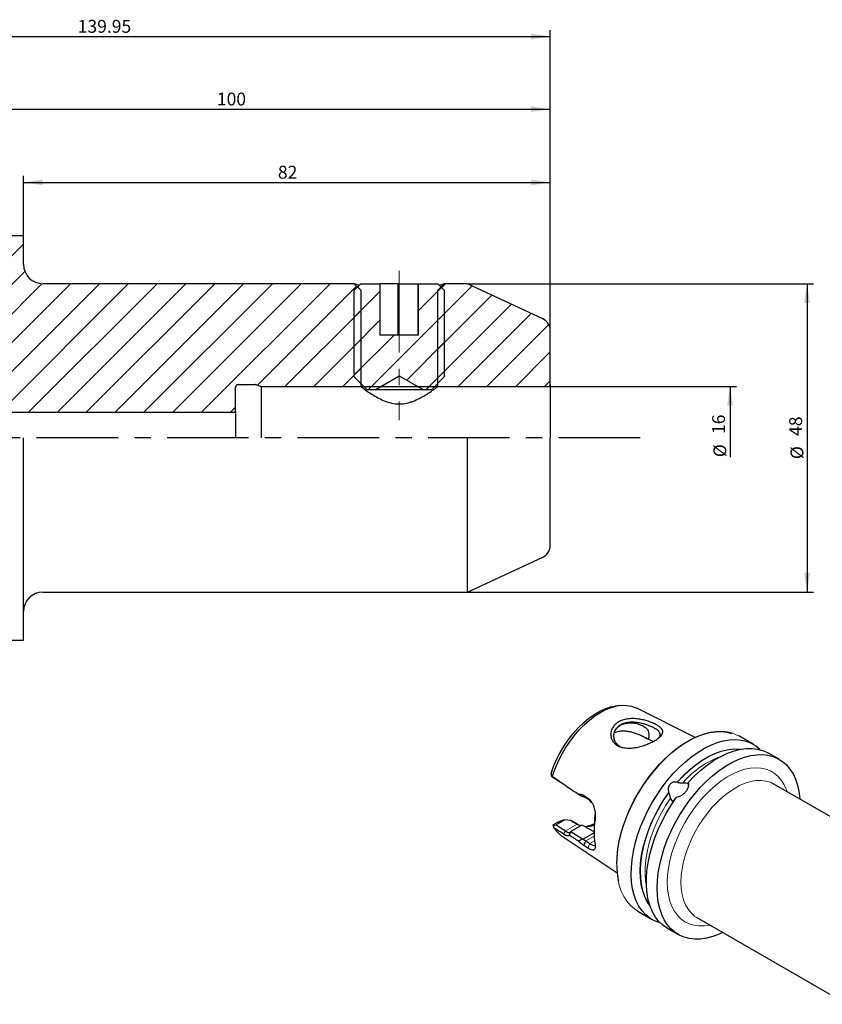
# Model space of a CAD drawing. Units: millimetres. Extents: x 14 to 413, y 11 to 170.
# Drawn here: x 139 to 264, y 16 to 170 of the extents above; entities that cross this region are included whole.
import ezdxf

# ---------------------------------------------------------------- set-up
doc = ezdxf.new("R2010")
doc.units = ezdxf.units.MM
doc.linetypes.add('CENTERX2', pattern=[20.32, 12.7, -2.54, 2.54, -2.54])
doc.layers.add('VERMASSUNG', color=7, linetype='Continuous')
doc.styles.add('SLDTEXTSTYLE0', font='TXT', dxfattribs={"width": 0.7})
doc.dimstyles.new('SLDDIMSTYLE0', dxfattribs={"dimtxt": 2, "dimasz": 3, "dimexe": 0, "dimexo": 0.0625, "dimgap": 0.5, "dimtad": 1, "dimrnd": 1e-09, "dimzin": 12, "dimdsep": 46, "dimtxsty": 'SLDTEXTSTYLE0', "dimsah": 1, "dimcen": 0.09, "dimse2": 1, "dimsd2": 1, "dimadec": 0, "dimazin": 3, "dimtfac": 1, "dimtdec": 3, "dimtofl": 0, "dimtmove": 0, "dimatfit": 3, "dimfxl": 1, "dimfrac": 2, "dimtolj": 1, "dimtzin": 12, "dimarcsym": 0})
doc.dimstyles.new('SLDDIMSTYLE1', dxfattribs={"dimtxt": 2, "dimasz": 3, "dimexe": 0, "dimexo": 0.0625, "dimgap": 0.5, "dimtad": 1, "dimrnd": 1e-09, "dimzin": 12, "dimdsep": 46, "dimtxsty": 'SLDTEXTSTYLE0', "dimsah": 1, "dimcen": 0.09, "dimadec": 0, "dimazin": 3, "dimtfac": 1, "dimtdec": 3, "dimtofl": 0, "dimtmove": 0, "dimatfit": 3, "dimfxl": 1, "dimfrac": 2, "dimtolj": 1, "dimtzin": 12, "dimarcsym": 0})

# ---------------------------------------------------------------- blocks, each defined once
blk = doc.blocks.new('_D')
at = {"layer": 'VERMASSUNG'}
for p, q in [((191.65, 112.51), (250.15, 112.51)), ((249.15, 112.51), (249.15, 101.5))]:
    blk.add_line(p, q, dxfattribs=at)
blk.add_solid([(249.15, 112.51), (248.7, 109.51), (249.6, 109.51)], dxfattribs=at)
at = {"layer": 'VERMASSUNG', "char_height": 2, "attachment_point": 1, "rotation": 90, "style": 'SLDTEXTSTYLE0'}
for s, insert in [('16', (246.37, 105.11)), ('%%c', (246.57, 101.5))]:
    blk.add_mtext(s, dxfattribs=dict(at, insert=insert))
blk = doc.blocks.new('_D_1')
at = {"layer": 'VERMASSUNG'}
for p, q in [((208.29, 128.51), (262.15, 128.51)), ((261.15, 128.51), (261.15, 80.51)), ((208.29, 80.51), (262.15, 80.51))]:
    blk.add_line(p, q, dxfattribs=at)
for points in [[(261.15, 128.51), (260.7, 125.51), (261.6, 125.51)], [(261.15, 80.51), (261.6, 83.51), (260.7, 83.51)]]:
    blk.add_solid(points, dxfattribs=at)
at = {"layer": 'VERMASSUNG', "char_height": 2, "attachment_point": 1, "rotation": 90, "style": 'SLDTEXTSTYLE0'}
for s, insert in [('48', (258.37, 104.81)), ('%%c', (258.57, 101.2))]:
    blk.add_mtext(s, dxfattribs=dict(at, insert=insert))
blk = doc.blocks.new('_D_3')
at = {"layer": 'VERMASSUNG'}
for p, q in [((139.15, 135.98), (139.15, 145.28)), ((139.15, 144.28), (221.15, 144.28)), ((221.15, 121.23), (221.15, 145.28))]:
    blk.add_line(p, q, dxfattribs=at)
for points in [[(139.15, 144.28), (142.15, 143.83), (142.15, 144.73)], [(221.15, 144.28), (218.15, 144.73), (218.15, 143.83)]]:
    blk.add_solid(points, dxfattribs=at)
at = {"layer": 'VERMASSUNG', "insert": (178.75, 146.86), "char_height": 2, "attachment_point": 1, "style": 'SLDTEXTSTYLE0'}
blk.add_mtext('82', dxfattribs=at)
blk = doc.blocks.new('_D_4')
at = {"layer": 'VERMASSUNG'}
for p, q in [((121.15, 135.78), (121.15, 156.67)), ((221.15, 121.23), (221.15, 156.67)), ((121.15, 155.67), (221.15, 155.67))]:
    blk.add_line(p, q, dxfattribs=at)
for points in [[(121.15, 155.67), (124.15, 155.22), (124.15, 156.12)], [(221.15, 155.67), (218.15, 156.12), (218.15, 155.22)]]:
    blk.add_solid(points, dxfattribs=at)
at = {"layer": 'VERMASSUNG', "insert": (169.25, 158.25), "char_height": 2, "attachment_point": 1, "style": 'SLDTEXTSTYLE0'}
blk.add_mtext('100', dxfattribs=at)
blk = doc.blocks.new('_D_5')
at = {"layer": 'VERMASSUNG'}
for p, q in [((81.2, 126.71), (81.2, 167.99)), ((221.15, 121.23), (221.15, 167.99)), ((81.2, 166.99), (221.15, 166.99))]:
    blk.add_line(p, q, dxfattribs=at)
for points in [[(81.2, 166.99), (84.2, 166.54), (84.2, 167.44)], [(221.15, 166.99), (218.15, 167.44), (218.15, 166.54)]]:
    blk.add_solid(points, dxfattribs=at)
at = {"layer": 'VERMASSUNG', "insert": (147.58, 169.57), "char_height": 2, "attachment_point": 1, "style": 'SLDTEXTSTYLE0'}
blk.add_mtext('139.95', dxfattribs=at)

msp = doc.modelspace()

# ---------------------------------------------------------------- hatches: boundary and pattern name
at = {"linetype": 'Continuous', "lineweight": 18}
h = msp.add_hatch(dxfattribs=at)
h.set_pattern_fill('ANSI31', style=0)
edge = h.paths.add_edge_path(flags=0)
edge.add_line((129.178, 133.355), (129.178, 133.453))
edge.add_line((129.178, 133.453), (127.718, 135.98))
edge.add_line((127.718, 135.98), (121.353, 135.98))
edge.add_arc((121.353, 135.78), 0.2, 90, 180)
edge.add_line((121.153, 135.78), (121.153, 131.355))
edge.add_line((121.153, 131.355), (121.487, 130.296))
edge.add_arc((120.724, 130.055), 0.8, -107.5, 17.5, ccw=False)
edge.add_line((120.483, 129.292), (119.992, 129.447))
edge.add_line((119.992, 129.447), (106.671, 128.778))
edge.add_line((106.671, 128.778), (106.003, 127.969))
edge.add_line((106.003, 127.969), (106.003, 122.612))
edge.add_line((106.003, 122.612), (106.629, 122.143))
edge.add_line((106.629, 122.143), (111.653, 122.143))
edge.add_line((111.653, 122.143), (112.528, 122.648))
edge.add_arc((112.928, 121.955), 0.8, 90, 120, ccw=False)
edge.add_line((112.928, 122.755), (114.353, 122.755))
edge.add_arc((114.353, 121.955), 0.8, 0, 90, ccw=False)
edge.add_line((115.153, 121.955), (115.153, 120.055))
edge.add_line((115.153, 120.055), (118.853, 120.055))
edge.add_arc((118.853, 118.855), 1.2, 0, 90, ccw=False)
edge.add_line((120.053, 118.855), (120.053, 109.736))
edge.add_line((120.053, 109.736), (120.453, 109.505))
edge.add_line((120.453, 109.505), (123.878, 109.505))
edge.add_line((123.878, 109.505), (123.878, 110.255))
edge.add_line((123.878, 110.255), (124.703, 110.255))
edge.add_line((124.703, 110.255), (124.703, 108.505))
edge.add_line((124.703, 108.505), (172.153, 108.505))
edge.add_line((172.153, 108.505), (172.153, 112.405))
edge.add_arc((172.553, 112.405), 0.4, 90, 180, ccw=False)
edge.add_line((172.553, 112.805), (175.258, 112.805))
edge.add_arc((175.258, 112.405), 0.4, 70, 90, ccw=False)
edge.add_line((175.395, 112.781), (176.153, 112.505))
edge.add_line((176.153, 112.505), (191.653, 112.505))
edge.add_line((191.653, 112.505), (191.653, 127.505))
edge.add_line((191.653, 127.505), (190.653, 128.505))
edge.add_line((190.653, 128.505), (142.153, 128.505))
edge.add_arc((142.153, 131.505), 3, 180, 270, ccw=False)
edge.add_line((139.153, 131.505), (139.153, 135.98))
edge.add_line((139.153, 135.98), (134.387, 135.98))
edge.add_line((134.387, 135.98), (132.928, 133.453))
edge.add_line((132.928, 133.453), (132.928, 133.355))
edge.add_arc((131.928, 133.355), 1, 270, 360, ccw=False)
edge.add_line((131.928, 132.355), (130.178, 132.355))
edge.add_arc((130.178, 133.355), 1, 180, 270, ccw=False)
h = msp.add_hatch(dxfattribs=at)
h.set_pattern_fill('ANSI31', style=0)
h.paths.add_polyline_path([(192.653, 112.005), (193.903, 112.005), (197.653, 114.17), (201.403, 112.005), (202.653, 112.005), (204.653, 114.005), (204.653, 127.505), (203.653, 128.505), (200.656, 128.505), (200.656, 120.505), (194.649, 120.505), (194.649, 128.505), (191.653, 128.505), (190.653, 127.505), (190.653, 114.005)], flags=0)
h = msp.add_hatch(dxfattribs=at)
h.set_pattern_fill('ANSI31', style=0)
edge = h.paths.add_edge_path(flags=0)
edge.add_line((203.653, 112.505), (220.853, 112.505))
edge.add_arc((220.853, 112.805), 0.3, 270, 360)
edge.add_line((221.153, 112.805), (221.153, 121.231))
edge.add_arc((219.153, 121.231), 2, 0, 65)
edge.add_line((219.998, 123.044), (208.286, 128.505))
edge.add_line((208.286, 128.505), (204.653, 128.505))
edge.add_line((204.653, 128.505), (203.653, 127.505))
edge.add_line((203.653, 127.505), (203.653, 112.505))

# ---------------------------------------------------------------- linework, layer by layer
at = {"color": 7, "linetype": 'Continuous', "lineweight": 25}
for p, q in [((139.153, 135.98), (134.387, 135.98)), ((139.153, 131.505), (139.153, 135.98)), ((190.653, 128.505), (142.153, 128.505)), ((190.653, 127.505), (191.653, 128.505)), ((190.653, 128.505), (191.653, 127.505)), ((190.653, 114.005), (190.653, 127.505)), ((191.653, 128.505), (194.649, 128.505)), ((191.653, 127.505), (191.653, 112.505)), ((194.649, 128.505), (194.649, 120.505)), ((197.491, 128.505), (194.649, 128.505)), ((197.491, 120.505), (197.491, 128.505)), ((197.491, 128.505), (200.568, 128.505)), ((200.568, 120.505), (200.568, 128.505)), ((200.568, 128.505), (200.656, 128.505)), ((200.656, 120.505), (200.656, 128.505)), ((200.656, 128.505), (203.653, 128.505)), ((203.653, 128.505), (204.653, 127.505)), ((203.653, 127.505), (204.653, 128.505)), ((203.653, 112.505), (203.653, 127.505)), ((208.286, 128.505), (204.653, 128.505)), ((204.653, 127.505), (204.653, 114.005)), ((219.998, 123.044), (208.286, 128.505)), ((221.153, 112.805), (221.153, 121.231)), ((200.656, 120.505), (194.649, 120.505)), ((192.653, 112.005), (190.653, 114.005)), ((193.903, 112.005), (197.653, 114.17)), ((197.653, 114.17), (201.403, 112.005)), ((204.653, 114.005), (202.653, 112.005)), ((172.153, 108.505), (172.153, 112.405)), ((172.553, 112.805), (175.258, 112.805)), ((175.395, 112.781), (176.153, 112.505)), ((176.153, 112.505), (176.153, 104.505)), ((176.153, 112.505), (191.653, 112.505)), ((193.903, 112.005), (192.653, 112.005)), ((201.403, 112.005), (193.903, 112.005)), ((202.653, 112.005), (201.403, 112.005)), ((203.653, 112.505), (220.853, 112.505)), ((221.153, 112.805), (221.153, 104.505)), ((124.703, 108.505), (172.153, 108.505)), ((172.153, 108.505), (172.153, 104.505)), ((139.153, 73.03), (139.153, 104.505)), ((208.286, 80.505), (208.286, 104.505)), ((221.153, 87.78), (221.153, 104.505)), ((208.286, 80.505), (219.998, 85.967)), ((142.153, 80.505), (208.286, 80.505)), ((134.387, 73.03), (139.153, 73.03)), ((231.884, 62.848), (231.245, 62.76)), ((243.73, 57.89), (234.533, 62.471)), ((252.758, 56.811), (250.508, 58.11)), ((256.801, 54.477), (255.116, 55.45)), ((221.786, 51.572), (221.305, 51.883)), ((222.548, 51.082), (221.786, 51.572)), ((240.976, 50.98), (240.993, 50.955)), ((242.796, 50.712), (242.778, 50.737)), ((279.374, 37.13), (255.993, 50.628)), ((223.769, 50.213), (224.06, 50.025)), ((239.649, 49.283), (239.631, 49.307)), ((226.385, 48.842), (227.025, 48.429)), ((226.385, 48.842), (226.691, 48.471)), ((227.331, 48.058), (226.691, 48.471)), ((227.643, 47.73), (227.331, 48.058)), ((222.422, 44.738), (221.611, 44.269)), ((223.406, 45.047), (222.068, 44.275)), ((223.137, 45.021), (223.161, 45.026)), ((223.406, 45.047), (223.161, 45.026)), ((224.389, 44.949), (223.406, 45.047)), ((225.346, 44.397), (224.389, 44.949)), ((224.48, 44.905), (225.467, 44.335)), ((228.122, 45.249), (228.165, 45.901)), ((228.127, 44.953), (228.122, 45.249)), ((221.616, 44.163), (222.068, 44.275)), ((222.068, 44.275), (223.514, 43.339)), ((224.299, 43.17), (224.098, 42.669)), ((224.219, 43.087), (224.298, 43.171)), ((226.07, 44.216), (224.376, 43.239)), ((224.376, 43.239), (226.156, 42.093)), ((225.467, 44.335), (225.781, 44.167)), ((226.212, 44.195), (226.07, 44.216)), ((227.898, 43.222), (226.212, 44.195)), ((227.986, 43.017), (226.305, 42.046)), ((227.986, 43.115), (227.898, 43.222)), ((227.986, 43.171), (227.898, 43.222)), ((227.986, 43.451), (227.986, 43.085)), ((223.007, 42.504), (231.573, 36.83)), ((226.385, 41.077), (226.691, 41.765)), ((226.691, 41.765), (227.331, 41.352)), ((227.025, 40.665), (226.385, 41.077)), ((234.771, 30.851), (237.022, 29.552)), ((238.156, 29.063), (238.277, 29.12)), ((243.994, 29.843), (267.375, 16.345)), ((243.994, 29.843), (244.035, 29.819)), ((239.38, 28.191), (241.065, 27.218))]:
    msp.add_line(p, q, dxfattribs=at)
at = {"color": 7, "linetype": 'Continuous', "lineweight": 18}
for p, q in [((242.641, 50.684), (242.682, 50.727)), ((227.025, 48.429), (227.331, 48.058)), ((223.514, 43.339), (223.218, 42.843)), ((225.346, 44.397), (223.514, 43.339)), ((225.346, 44.397), (225.467, 44.335)), ((228.001, 42.521), (226.691, 41.765)), ((228.067, 41.777), (227.331, 41.352)), ((227.025, 40.665), (227.331, 41.352))]:
    msp.add_line(p, q, dxfattribs=at)
at = {"color": 7, "linetype": 'Continuous', "lineweight": 25, "flags": 128}
for points in [[(221.483, 51.769), (221.866, 52.883), (222.328, 53.991), (222.865, 55.081), (223.47, 56.141), (224.136, 57.158), (224.857, 58.122), (225.624, 59.022), (226.428, 59.847), (227.261, 60.588), (228.113, 61.237), (228.975, 61.788), (229.836, 62.232), (230.688, 62.567), (231.521, 62.787), (232.326, 62.89), (233.092, 62.876), (233.813, 62.744), (234.48, 62.497), (234.533, 62.471)], [(221.281, 52.246), (221.674, 53.355), (222.149, 54.456), (222.699, 55.535), (223.318, 56.581), (223.998, 57.579), (224.731, 58.519), (225.509, 59.388), (226.322, 60.178), (227.161, 60.877), (228.015, 61.479), (228.874, 61.975), (229.728, 62.359), (230.566, 62.628), (231.245, 62.76)], [(231.511, 38.138), (231.556, 39.308), (231.689, 40.521), (231.91, 41.765), (232.216, 43.032), (232.606, 44.31), (233.077, 45.591), (233.623, 46.862), (234.242, 48.115), (234.927, 49.339), (235.675, 50.524), (236.477, 51.661), (237.329, 52.741), (238.223, 53.754), (239.152, 54.693), (240.108, 55.549), (241.085, 56.318), (242.073, 56.991), (243.065, 57.564), (244.053, 58.031), (245.029, 58.39), (245.986, 58.638), (246.915, 58.771), (247.809, 58.79), (248.66, 58.694), (249.41, 58.502)], [(238.156, 29.063), (237.387, 29.36), (236.68, 29.768), (236.038, 30.284), (235.468, 30.905), (234.974, 31.624), (234.561, 32.438), (234.231, 33.338), (233.987, 34.318), (233.831, 35.369), (233.765, 36.484), (233.788, 37.652), (233.902, 38.866), (234.104, 40.114), (234.393, 41.387), (234.767, 42.675), (235.223, 43.967), (235.758, 45.252), (236.366, 46.521), (237.043, 47.762), (237.783, 48.967), (238.581, 50.125), (239.43, 51.226), (240.323, 52.263), (241.253, 53.226), (242.212, 54.108), (243.193, 54.902), (244.188, 55.601), (245.188, 56.199), (246.186, 56.692), (247.174, 57.076), (248.143, 57.348), (249.086, 57.505), (249.995, 57.547), (250.862, 57.472), (251.681, 57.282), (252.446, 56.977), (253.149, 56.561), (253.786, 56.037), (253.848, 55.976)], [(237.805, 34.423), (237.849, 35.601), (237.983, 36.821), (238.206, 38.074), (238.514, 39.348), (238.907, 40.635), (239.38, 41.924), (239.93, 43.204), (240.552, 44.464), (241.243, 45.696), (241.994, 46.889), (242.802, 48.033), (243.659, 49.119), (244.559, 50.139), (245.494, 51.084), (246.457, 51.946), (247.439, 52.719), (248.433, 53.397), (249.432, 53.973), (250.426, 54.444), (251.409, 54.805), (252.372, 55.054), (253.306, 55.189), (254.206, 55.208), (255.063, 55.111), (255.871, 54.9), (256.623, 54.575), (257.313, 54.14), (257.936, 53.598), (258.486, 52.953), (258.959, 52.211), (259.351, 51.377), (259.66, 50.459), (259.882, 49.463), (260.016, 48.398), (260.024, 48.301)], [(240.976, 50.98), (241.891, 51.954), (242.84, 52.843), (243.813, 53.638), (244.801, 54.332), (245.794, 54.918), (246.784, 55.39), (247.761, 55.744), (248.716, 55.978), (249.64, 56.087), (250.523, 56.073), (250.776, 56.044)], [(242.638, 50.855), (243.589, 51.844), (244.571, 52.748), (245.576, 53.56), (246.595, 54.271), (247.619, 54.878), (248.64, 55.374), (249.65, 55.754), (250.639, 56.017), (251.599, 56.159), (252.523, 56.18), (253.402, 56.079), (254.228, 55.858), (254.996, 55.517), (255.116, 55.45)], [(236.694, 31.652), (236.261, 32.298), (235.863, 33.103), (235.553, 33.998), (235.334, 34.974), (235.206, 36.023), (235.172, 37.134), (235.232, 38.298), (235.386, 39.504), (235.631, 40.742), (235.966, 41.999), (236.387, 43.263), (236.891, 44.525), (237.473, 45.771), (238.128, 46.991), (238.85, 48.174), (239.631, 49.307)], [(239.38, 28.191), (239.376, 28.193), (238.691, 28.665), (238.078, 29.246), (237.541, 29.933), (237.085, 30.718), (236.714, 31.596), (236.43, 32.56), (236.237, 33.6), (236.136, 34.71), (236.127, 35.878), (236.211, 37.096), (236.388, 38.353), (236.654, 39.64), (237.009, 40.944), (237.45, 42.256), (237.972, 43.564), (238.571, 44.858), (239.243, 46.126), (239.982, 47.359), (240.781, 48.545)], [(228.028, 44.438), (227.554, 44.24), (226.817, 44.014)], [(248.025, 27.516), (247.439, 27.251), (246.457, 26.89), (245.494, 26.641), (244.559, 26.507), (243.659, 26.487), (242.802, 26.584), (241.994, 26.795), (241.243, 27.12), (240.552, 27.555), (239.93, 28.097), (239.38, 28.742), (238.907, 29.484), (238.514, 30.318), (238.206, 31.236), (237.983, 32.232), (237.849, 33.297), (237.805, 34.423)]]:
    msp.add_lwpolyline(points, dxfattribs=at)
at = {"color": 7, "linetype": 'Continuous', "lineweight": 18, "flags": 128}
for points in [[(231.511, 38.056), (231.556, 39.234), (231.69, 40.454), (231.912, 41.707), (232.221, 42.981), (232.613, 44.268), (233.087, 45.557), (233.637, 46.837), (234.259, 48.097), (234.949, 49.329), (235.701, 50.522), (236.509, 51.666), (237.366, 52.752), (238.266, 53.772), (239.201, 54.717), (240.163, 55.579), (241.146, 56.352), (242.14, 57.03), (243.139, 57.606), (244.133, 58.077), (245.116, 58.438), (246.078, 58.687), (247.013, 58.822), (247.913, 58.841), (248.77, 58.744), (249.578, 58.533), (250.33, 58.208), (250.508, 58.11)], [(240.993, 50.955), (241.905, 51.926), (242.851, 52.811), (243.82, 53.603), (244.804, 54.294), (245.794, 54.878), (246.781, 55.348), (247.754, 55.701), (248.705, 55.934), (249.626, 56.043), (250.506, 56.028), (250.632, 56.016)], [(239.387, 35.337), (239.431, 36.426), (239.565, 37.557), (239.785, 38.719), (240.092, 39.9), (240.48, 41.091), (240.948, 42.279), (241.49, 43.454), (242.102, 44.604), (242.777, 45.719), (243.51, 46.789), (244.294, 47.803), (245.12, 48.753), (245.983, 49.628), (246.873, 50.422), (247.782, 51.126), (248.702, 51.734), (249.624, 52.241), (250.54, 52.641), (251.441, 52.931), (252.318, 53.109), (253.163, 53.171), (253.97, 53.119), (254.729, 52.952), (255.434, 52.672), (256.078, 52.282), (256.656, 51.785), (257.161, 51.186), (257.59, 50.49), (257.938, 49.705), (258.025, 49.455)], [(255.993, 50.628), (255.429, 50.897), (254.73, 51.099), (253.981, 51.186), (253.19, 51.157), (252.365, 51.012), (251.515, 50.753), (250.648, 50.383), (249.775, 49.904), (248.904, 49.324), (248.044, 48.647), (247.206, 47.88), (246.396, 47.033), (245.625, 46.114), (244.9, 45.132), (244.23, 44.099), (243.62, 43.024), (243.078, 41.92), (242.609, 40.798), (242.218, 39.671), (241.91, 38.549), (241.688, 37.445), (241.553, 36.37), (241.508, 35.337)], [(236.647, 31.791), (236.291, 32.336), (235.895, 33.138), (235.586, 34.029), (235.367, 35.002), (235.241, 36.047), (235.207, 37.154), (235.267, 38.314), (235.42, 39.516), (235.664, 40.748), (235.997, 42.001), (236.417, 43.261), (236.919, 44.518), (237.499, 45.759), (238.151, 46.975), (238.87, 48.153), (239.649, 49.283)], [(236.135, 34.721), (236.003, 35.513), (235.92, 36.566), (235.93, 37.677), (236.033, 38.835), (236.228, 40.029), (236.513, 41.249), (236.885, 42.482), (237.341, 43.716), (237.876, 44.941), (238.486, 46.145), (239.165, 47.316), (239.906, 48.443)], [(234.771, 30.851), (234.259, 31.188), (233.637, 31.73), (233.087, 32.375), (232.613, 33.117), (232.221, 33.951), (231.912, 34.869), (231.69, 35.865), (231.556, 36.93), (231.511, 38.056)], [(246.026, 28.67), (245.983, 28.661), (245.12, 28.541), (244.294, 28.535), (243.51, 28.645), (242.777, 28.869), (242.102, 29.204), (241.49, 29.648), (240.948, 30.197), (240.48, 30.845), (240.092, 31.587), (239.785, 32.415), (239.565, 33.322), (239.431, 34.299), (239.387, 35.337)], [(241.508, 35.337), (241.553, 34.355), (241.688, 33.436), (241.91, 32.589), (242.218, 31.823), (242.609, 31.146), (243.078, 30.565), (243.62, 30.087), (243.994, 29.843)]]:
    msp.add_lwpolyline(points, dxfattribs=at)
at = {"color": 7, "linetype": 'Continuous', "lineweight": 25}
for centre, radius, start, end in [((142.153, 131.505), 3, 180, 270), ((219.153, 121.231), 2, 0, 65), ((172.553, 112.405), 0.4, 90, 180), ((175.258, 112.405), 0.4, 70, 90), ((220.853, 112.805), 0.3, 270, 0), ((219.153, 87.78), 2, 295, 0), ((142.153, 77.505), 3, 90, 180), ((240.452, 43.412), 12.466, 171.52496, 179.82124), ((239.32, 43.167), 11.335, 170.93383, 189.06617), ((225.317, 45.954), 4.152, 211.77077, 236.18754), ((226.701, 48.498), 4.484, 267.68409, 286.98659), ((243.67, 38.03), 12.157, 180.47444, 191.64402)]:
    msp.add_arc(centre, radius, start, end, dxfattribs=at)
at = {"color": 7, "linetype": 'Continuous', "lineweight": 18}
msp.add_arc((252.732, 41.5), 14.353, 109.93196, 139.42468, dxfattribs=at)
at = {"color": 7, "linetype": 'Continuous', "lineweight": 25}
for points, knots in [([(190.653, 128.505), (190.682, 128.496), (190.74, 128.478), (191.04, 128.385), (191.345, 128.299), (191.424, 128.276)], [0, 0, 0, 0, 0.4224952, 0.8503715, 1, 1, 1, 1]), ([(203.882, 128.276), (203.962, 128.299), (204.268, 128.385), (204.552, 128.474), (204.653, 128.505), (204.653, 128.505), (204.653, 128.505)], [0, 0, 0, 0, 0.1502678, 0.5770707, 0.9997016, 1, 1, 1, 1]), ([(191.653, 112.505), (191.653, 112.505), (191.695, 112.474), (191.862, 112.349), (191.985, 112.259), (192.299, 112.032), (192.491, 111.896), (192.926, 111.599), (193.172, 111.436), (193.711, 111.1), (194.001, 110.929), (194.626, 110.596), (194.964, 110.432), (195.676, 110.144), (196.051, 110.02), (196.849, 109.843), (197.259, 109.795), (198.091, 109.799), (198.493, 109.85), (199.081, 109.983), (199.275, 110.037), (199.651, 110.159), (199.833, 110.226), (200.364, 110.442), (200.699, 110.606), (201.323, 110.94), (201.611, 111.11), (202.012, 111.361), (202.141, 111.443), (202.384, 111.603), (202.498, 111.68), (202.82, 111.9), (203.007, 112.033), (203.242, 112.202), (203.312, 112.253), (203.434, 112.343), (203.485, 112.38), (203.568, 112.442), (203.599, 112.466), (203.642, 112.497), (203.653, 112.505), (203.653, 112.505)], [0, 0, 0, 0, 0.0625, 0.0625, 0.125, 0.125, 0.1875, 0.1875, 0.25, 0.25, 0.3125, 0.3125, 0.375, 0.375, 0.4375, 0.4375, 0.5, 0.5, 0.5625, 0.5625, 0.59375, 0.59375, 0.625, 0.625, 0.6875, 0.6875, 0.75, 0.75, 0.78125, 0.78125, 0.8125, 0.8125, 0.875, 0.875, 0.90625, 0.90625, 0.9375, 0.9375, 0.96875, 0.96875, 1, 1, 1, 1]), ([(234.692, 60.774), (234.955, 60.745), (235.482, 60.66), (236.246, 60.459), (236.953, 60.212), (237.566, 59.934), (238.063, 59.64), (238.422, 59.339), (238.644, 59.032), (238.709, 58.721), (238.622, 58.402), (238.38, 58.073), (238, 57.734), (237.486, 57.396), (236.86, 57.07), (236.147, 56.773), (235.383, 56.517), (234.597, 56.328), (233.815, 56.22), (233.059, 56.212), (232.357, 56.31), (231.738, 56.532), (231.229, 56.868), (230.856, 57.308), (230.627, 57.819), (230.559, 58.37), (230.643, 58.927), (230.886, 59.458), (231.268, 59.93), (231.784, 60.316), (232.411, 60.6), (233.127, 60.77), (233.896, 60.831), (234.427, 60.803), (234.692, 60.774)], [0, 0, 0, 0, 0.0310664, 0.0621048, 0.0931362, 0.1235538, 0.1538562, 0.1850588, 0.2160251, 0.2471867, 0.2784463, 0.3100516, 0.3419834, 0.373426, 0.4048605, 0.4368741, 0.4685121, 0.4998055, 0.5309508, 0.561865, 0.5930416, 0.6233742, 0.6540914, 0.6849497, 0.7158161, 0.7471732, 0.7784514, 0.8101296, 0.8419599, 0.8735176, 0.9050808, 0.9370235, 0.9687442, 1, 1, 1, 1]), ([(234.637, 60.2), (234.453, 60.219), (234.111, 60.254), (233.647, 60.248), (233.137, 60.2), (232.598, 60.075), (232.056, 59.833), (231.715, 59.575), (231.508, 59.361), (231.391, 59.214), (231.238, 58.984), (231.072, 58.611), (231.003, 58.149), (231.054, 57.721), (231.159, 57.401), (231.341, 57.06), (231.642, 56.724), (232.032, 56.451), (232.325, 56.357), (232.434, 56.322)], [0, 0, 0, 0, 0.0618858, 0.1150116, 0.1593831, 0.2428115, 0.3183318, 0.3935544, 0.4204843, 0.4483397, 0.4771287, 0.5451538, 0.6363476, 0.6968783, 0.7498597, 0.7959701, 0.877118, 0.9543004, 1, 1, 1, 1]), ([(231.034, 57.951), (231.031, 58.004), (231.021, 58.213), (231.093, 58.556), (231.255, 58.967), (231.517, 59.337), (231.858, 59.645), (232.274, 59.889), (232.74, 60.058), (233.254, 60.156), (233.796, 60.177), (234.36, 60.121), (234.927, 59.984), (235.485, 59.758), (235.958, 59.46), (236.315, 59.09), (236.509, 58.657), (236.538, 58.154), (236.476, 57.821), (236.44, 57.626)], [0, 0, 0, 0, 0.0208485, 0.0823376, 0.1455706, 0.2075414, 0.2714248, 0.3315017, 0.3933547, 0.4529344, 0.5141802, 0.5749476, 0.6373707, 0.7000295, 0.7648698, 0.8126337, 0.8609399, 0.9190456, 1, 1, 1, 1]), ([(237.942, 57.723), (237.965, 57.745), (238.05, 57.825), (238.156, 57.967), (238.254, 58.156), (238.285, 58.342), (238.255, 58.513), (238.187, 58.66), (238.099, 58.781), (237.945, 58.947), (237.677, 59.157), (237.225, 59.413), (236.778, 59.619), (236.369, 59.778), (235.947, 59.92), (235.368, 60.083), (234.895, 60.159), (234.637, 60.2)], [0, 0, 0, 0, 0.0219614, 0.0803652, 0.1456638, 0.2178969, 0.279915, 0.3332793, 0.3779895, 0.4140481, 0.5173281, 0.6093981, 0.7028414, 0.75265, 0.8045592, 0.8937467, 1, 1, 1, 1]), ([(236.03, 57.771), (235.826, 57.884), (235.467, 58.08), (234.869, 58.345), (234.292, 58.557), (233.68, 58.729), (233.079, 58.837), (232.496, 58.875), (231.961, 58.841), (231.493, 58.75), (231.234, 58.639), (231.121, 58.591)], [0, 0, 0, 0, 0.1505161, 0.2631372, 0.3788386, 0.4915727, 0.6082157, 0.7115656, 0.8179799, 0.9203358, 1, 1, 1, 1]), ([(237.17, 57.243), (237.041, 57.314), (236.713, 57.491), (236.305, 57.664), (236.048, 57.764), (236.032, 57.77)], [0, 0, 0, 0, 0.3798174, 0.9603713, 1, 1, 1, 1]), ([(236.034, 57.77), (236.08, 57.756), (236.125, 57.741), (236.169, 57.726), (236.216, 57.709), (236.263, 57.693), (236.309, 57.675), (236.354, 57.658), (236.4, 57.64), (236.444, 57.622)], [0, 0, 0, 0, 0.0003951393, 0.0003951393, 0.0003951393, 0.0008163352, 0.0008163352, 0.0008163352, 0.0012378579, 0.0012378579, 0.0012378579, 0.0012378579]), ([(236.442, 57.625), (236.525, 57.586), (236.8, 57.457), (237.075, 57.316), (237.224, 57.222), (237.228, 57.22)], [0, 0, 0, 0, 0.2951234, 0.9803958, 1, 1, 1, 1]), ([(239.631, 49.307), (239.608, 49.417), (239.59, 49.528), (239.571, 49.753), (239.57, 49.869), (239.586, 50.04), (239.595, 50.097), (239.618, 50.21), (239.634, 50.266), (239.673, 50.375), (239.696, 50.427), (239.751, 50.528), (239.783, 50.576), (239.854, 50.664), (239.892, 50.704), (239.976, 50.776), (240.021, 50.808), (240.16, 50.892), (240.261, 50.931), (240.564, 51.006), (240.773, 51.006), (240.976, 50.98)], [0, 0, 0, 0, 0.125, 0.125, 0.25, 0.25, 0.3125, 0.3125, 0.375, 0.375, 0.4375, 0.4375, 0.5, 0.5, 0.5625, 0.5625, 0.625, 0.625, 0.75, 0.75, 1, 1, 1, 1]), ([(242.638, 50.855), (242.667, 50.744), (242.68, 50.629), (242.673, 50.39), (242.653, 50.265), (242.583, 50.019), (242.532, 49.894), (242.402, 49.651), (242.324, 49.534), (242.189, 49.365), (242.14, 49.31), (242.039, 49.204), (241.933, 49.103), (241.818, 49.011), (241.699, 48.923), (241.637, 48.882), (241.449, 48.767), (241.32, 48.704), (241.052, 48.603), (240.917, 48.566), (240.781, 48.545)], [0, 0, 0, 0, 0.125, 0.125, 0.25, 0.25, 0.375, 0.375, 0.5, 0.5, 0.5625, 0.5625, 0.625, 0.6875, 0.6875, 0.75, 0.75, 0.875, 0.875, 1, 1, 1, 1]), ([(240.993, 50.955), (241.007, 50.935), (241.029, 50.918), (241.081, 50.891), (241.112, 50.881), (241.211, 50.856), (241.285, 50.848), (241.438, 50.837), (241.516, 50.834), (241.675, 50.832), (241.754, 50.833), (241.83, 50.836)], [0, 0, 0, 0, 0.125, 0.125, 0.25, 0.25, 0.5, 0.5, 0.75, 0.75, 1, 1, 1, 1]), ([(241.83, 50.836), (241.978, 50.842), (242.12, 50.832), (242.392, 50.781), (242.523, 50.74), (242.641, 50.684)], [0, 0, 0, 0, 0.5, 0.5, 1, 1, 1, 1]), ([(223.427, 50.514), (223.448, 50.501), (223.488, 50.473), (223.547, 50.428), (223.605, 50.38), (223.661, 50.328), (223.716, 50.272), (223.751, 50.233), (223.769, 50.213)], [0, 0, 0, 0, 0.1667031, 0.3329481, 0.4990672, 0.6653939, 0.8322613, 1, 1, 1, 1]), ([(225.571, 49.051), (225.593, 49.052), (225.637, 49.055), (225.728, 49.056), (225.845, 49.048), (225.986, 49.022), (226.123, 48.979), (226.257, 48.921), (226.343, 48.868), (226.385, 48.842)], [0, 0, 0, 0, 0.0789262, 0.1582329, 0.3308475, 0.5000195, 0.6670358, 0.8332395, 1, 1, 1, 1]), ([(225.572, 49.05), (225.578, 49.047), (225.59, 49.039), (225.614, 49.023), (225.656, 48.996), (225.74, 48.942), (225.864, 48.863), (226.01, 48.77), (226.108, 48.707), (226.155, 48.676)], [0, 0, 0, 0, 0.0310276, 0.0622854, 0.1248003, 0.249829, 0.4998893, 0.7606804, 1, 1, 1, 1]), ([(239.906, 48.443), (239.883, 48.506), (239.861, 48.575), (239.819, 48.723), (239.8, 48.799), (239.761, 48.953), (239.743, 49.03), (239.701, 49.176), (239.677, 49.242), (239.649, 49.283)], [0, 0, 0, 0, 0.25, 0.25, 0.5, 0.5, 0.75, 0.75, 1, 1, 1, 1]), ([(226.305, 48.629), (226.281, 48.637), (226.232, 48.654), (226.181, 48.669), (226.155, 48.676)], [0, 0, 0, 0, 0.4907282, 1, 1, 1, 1]), ([(226.691, 48.471), (226.672, 48.483), (226.632, 48.508), (226.571, 48.541), (226.507, 48.57), (226.442, 48.595), (226.374, 48.615), (226.328, 48.625), (226.305, 48.629)], [0, 0, 0, 0, 0.1618542, 0.3254859, 0.4910085, 0.6585318, 0.8281617, 1, 1, 1, 1]), ([(227.025, 48.429), (227.047, 48.415), (227.09, 48.386), (227.153, 48.338), (227.215, 48.287), (227.276, 48.231), (227.334, 48.171), (227.392, 48.108), (227.447, 48.041), (227.502, 47.97), (227.555, 47.895), (227.671, 47.715), (227.833, 47.405), (227.997, 46.935), (228.108, 46.436), (228.155, 46.027), (228.17, 45.723), (228.172, 45.522), (228.166, 45.326), (228.152, 45.135), (228.135, 45.014), (228.127, 44.953)], [0, 0, 0, 0, 0.024126, 0.048216, 0.0723204, 0.0964896, 0.1207736, 0.1452221, 0.1698836, 0.1948056, 0.2200343, 0.2456142, 0.3690971, 0.4940699, 0.6192567, 0.7454657, 0.7971496, 0.848171, 0.8988013, 0.9493179, 1, 1, 1, 1]), ([(240.358, 47.844), (240.254, 47.918), (240.164, 48.005), (240.012, 48.206), (239.95, 48.32), (239.906, 48.443)], [0, 0, 0, 0, 0.5, 0.5, 1, 1, 1, 1]), ([(223.514, 43.339), (223.535, 43.326), (223.577, 43.299), (223.637, 43.261), (223.697, 43.226), (223.755, 43.193), (223.811, 43.163), (223.866, 43.135), (223.919, 43.112), (223.969, 43.092), (224.017, 43.076), (224.072, 43.061), (224.135, 43.051), (224.173, 43.058), (224.195, 43.061)], [0, 0, 0, 0, 0.0637853, 0.1289628, 0.1955871, 0.2637094, 0.3333774, 0.4046359, 0.4775267, 0.5520886, 0.6283584, 0.7063699, 0.837704, 1, 1, 1, 1]), ([(225.903, 44.121), (225.834, 44.146), (225.703, 44.193), (225.461, 44.331), (225.346, 44.397)], [0, 0, 0, 0, 0.52320278, 1, 1, 1, 1]), ([(224.098, 42.668), (224.093, 42.658), (224.083, 42.639), (224.063, 42.614), (224.041, 42.593), (224.017, 42.577), (223.989, 42.564), (223.959, 42.556), (223.926, 42.551), (223.889, 42.551), (223.85, 42.554), (223.797, 42.562), (223.728, 42.58), (223.641, 42.611), (223.546, 42.654), (223.444, 42.706), (223.335, 42.769), (223.257, 42.818), (223.218, 42.843)], [0, 0, 0, 0, 0.0521036, 0.1035646, 0.1544752, 0.2049306, 0.2550288, 0.3048696, 0.3545547, 0.4041863, 0.4538672, 0.5036998, 0.590187, 0.6742716, 0.7565997, 0.8378564, 0.9187512, 1, 1, 1, 1]), ([(226.156, 42.093), (226.109, 42.065), (226.01, 42.006), (225.864, 41.913), (225.716, 41.817), (225.62, 41.753), (225.572, 41.721)], [0, 0, 0, 0, 0.2392845, 0.500112, 0.7515011, 1, 1, 1, 1]), ([(226.385, 41.077), (226.362, 41.092), (226.315, 41.122), (226.242, 41.172), (226.169, 41.224), (226.094, 41.28), (226.018, 41.338), (225.941, 41.399), (225.863, 41.463), (225.784, 41.531), (225.709, 41.596), (225.638, 41.66), (225.594, 41.701), (225.572, 41.721)], [0, 0, 0, 0, 0.0923825, 0.1844689, 0.2764954, 0.3686975, 0.4613093, 0.5545608, 0.6486768, 0.7438756, 0.8403674, 0.9203921, 1, 1, 1, 1]), ([(226.156, 42.093), (226.182, 42.085), (226.232, 42.07), (226.281, 42.054), (226.305, 42.046)], [0, 0, 0, 0, 0.5090669, 1, 1, 1, 1]), ([(226.305, 42.046), (226.328, 42.028), (226.374, 41.992), (226.442, 41.941), (226.508, 41.893), (226.571, 41.847), (226.632, 41.804), (226.672, 41.778), (226.691, 41.765)], [0, 0, 0, 0, 0.1722588, 0.3421398, 0.5097456, 0.6751829, 0.8385626, 1, 1, 1, 1]), ([(228.127, 41.381), (228.132, 41.353), (228.142, 41.298), (228.154, 41.219), (228.163, 41.143), (228.169, 41.069), (228.173, 40.999), (228.174, 40.932), (228.172, 40.868), (228.168, 40.807), (228.153, 40.685), (228.108, 40.53), (227.995, 40.4), (227.833, 40.344), (227.659, 40.364), (227.507, 40.411), (227.397, 40.456), (227.28, 40.513), (227.156, 40.582), (227.069, 40.637), (227.025, 40.665)], [0, 0, 0, 0, 0.0280105, 0.0559601, 0.0839014, 0.1118871, 0.1399696, 0.1682008, 0.196632, 0.225313, 0.2542928, 0.3799486, 0.505785, 0.6313086, 0.7532068, 0.8039473, 0.8535894, 0.902534, 0.951197, 1, 1, 1, 1]), ([(227.331, 41.352), (227.413, 41.301), (227.585, 41.193), (227.863, 41.063), (227.984, 41.086), (228.063, 41.101)], [0, 0, 0, 0, 0.240982, 0.5031432, 1, 1, 1, 1])]:
    msp.add_open_spline(points, degree=3, knots=knots, dxfattribs=at)
for points in [[(221.281, 52.246), (221.288, 52.125), (221.296, 52.004), (221.305, 51.883)], [(221.305, 51.883), (221.364, 51.844), (221.424, 51.806), (221.483, 51.769)], [(221.483, 51.769), (222.131, 51.351), (222.779, 50.933), (223.427, 50.514)], [(223.769, 50.213), (224.37, 49.826), (224.971, 49.438), (225.571, 49.051)], [(224.091, 50.005), (224.081, 50.012), (224.07, 50.018), (224.06, 50.025)], [(222.422, 44.738), (222.66, 44.832), (222.899, 44.927), (223.137, 45.021)], [(224.389, 44.949), (224.419, 44.934), (224.45, 44.919), (224.48, 44.905)], [(221.616, 44.163), (221.613, 44.198), (221.611, 44.233), (221.611, 44.269)], [(221.787, 43.768), (221.73, 43.9), (221.673, 44.031), (221.616, 44.163)], [(223.218, 42.843), (222.741, 43.151), (222.264, 43.459), (221.787, 43.768)], [(224.298, 43.171), (224.324, 43.193), (224.35, 43.215), (224.376, 43.239)], [(225.572, 41.721), (225.08, 42.037), (224.589, 42.353), (224.098, 42.669)]]:
    msp.add_open_spline(points, degree=3, dxfattribs=at)
at = {"layer": 'VERMASSUNG', "linetype": 'CENTERX2', "lineweight": 18}
msp.add_line((197.653, 130.505), (197.653, 107.271), dxfattribs=at)
at = {"layer": 'VERMASSUNG', "linetype": 'CENTERX2'}
msp.add_line((235.148, 104.505), (67.208, 104.505), dxfattribs=at)

# ---------------------------------------------------------------- dimensions: what is measured, and where the dimension line sits
at = {"layer": 'VERMASSUNG'}
for base, p1, picture, middle in [((221.153, 166.988), (81.203, 126.709), '_D_5', (151.178, 166.988)), ((221.153, 155.668), (121.153, 135.78), '_D_4', (171.153, 155.668)), ((221.153, 144.281), (139.153, 135.98), '_D_3', (180.153, 144.281))]:
    dim = msp.add_linear_dim(base=base, p1=p1, p2=(221.153, 121.231), dimstyle='SLDDIMSTYLE1', dxfattribs=at)
    dim.commit()
    dim.dimension.update_dxf_attribs({"geometry": picture, "text_midpoint": middle, "dimtype": 160})
for base, p1, p2, dimstyle, picture, middle in [((261.153, 80.505), (208.286, 128.505), (208.286, 80.505), 'SLDDIMSTYLE1', '_D_1', (261.153, 104.505)), ((249.153, 96.505), (191.653, 112.505), (220.853, 96.505), 'SLDDIMSTYLE0', '_D', (249.153, 104.505))]:
    dim = msp.add_linear_dim(base=base, p1=p1, p2=p2, angle=90, text='%%c<>', dimstyle=dimstyle, dxfattribs=at)
    dim.commit()
    dim.dimension.update_dxf_attribs({"geometry": picture, "text_midpoint": middle, "dimtype": 160})

doc.saveas('drawing.dxf')
